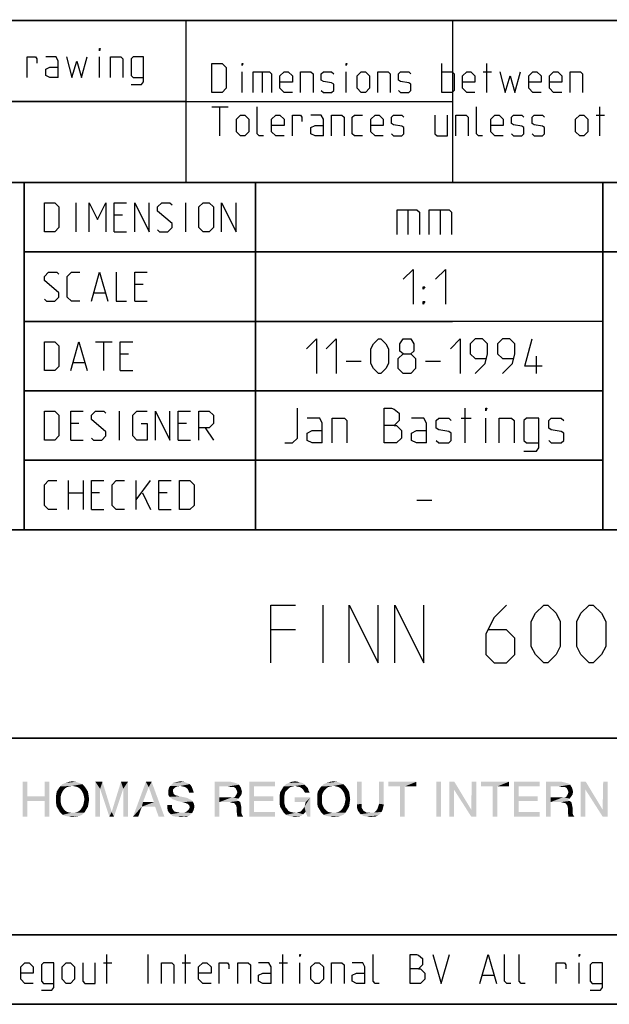
# Model space of a CAD drawing. Extents: x 0 to 965, y 0 to 594.
# Drawn here: x 663 to 714, y 10 to 95 of the extents above; entities that cross this region are included whole.
import ezdxf

# ---------------------------------------------------------------- set-up
doc = ezdxf.new("R2010")
doc.units = 0
doc.header["$LTSCALE"] = 46.255
doc.header["$MEASUREMENT"] = 0
doc.layers.get('0').update_dxf_attribs({"linetype": 'CONTINUOUS'})

# ---------------------------------------------------------------- blocks, each defined once
blk = doc.blocks.new('THOMAS-LOGO_BL0')
at = {"color": 7, "linetype": 'Continuous'}
for points in [[(663.271, 29.222), (663.271, 27.972), (662.871, 26.222)], [(663.271, 29.222), (662.871, 26.222), (662.871, 29.222)], [(665.171, 29.222), (664.771, 27.972), (664.771, 29.222)], [(664.771, 27.572), (664.771, 27.972), (665.171, 29.222)], [(664.771, 26.222), (664.771, 27.572), (665.171, 29.222)], [(664.771, 26.222), (665.171, 29.222), (665.171, 26.222)], [(668.021, 29.022), (667.171, 28.872), (666.121, 28.822)], [(668.021, 29.022), (666.121, 28.822), (666.321, 29.022)], [(667.771, 29.122), (666.321, 29.022), (666.571, 29.122)], [(666.321, 29.022), (667.771, 29.122), (668.021, 29.022)], [(667.471, 29.222), (666.571, 29.122), (666.871, 29.222)], [(666.571, 29.122), (667.471, 29.222), (667.771, 29.122)], [(666.871, 29.222), (667.171, 29.272), (667.471, 29.222)], [(667.421, 28.822), (667.171, 28.872), (668.021, 29.022)], [(667.421, 28.822), (668.021, 29.022), (668.221, 28.822)], [(669.171, 29.222), (669.771, 29.222), (669.571, 28.622)], [(669.571, 28.622), (669.171, 26.222), (669.171, 29.222)], [(669.571, 28.622), (669.771, 29.222), (670.571, 26.622)], [(671.571, 28.622), (670.571, 26.622), (671.371, 29.222)], [(671.371, 29.222), (671.971, 29.222), (671.571, 28.622)], [(671.571, 26.222), (671.571, 28.622), (671.971, 29.222)], [(671.571, 26.222), (671.971, 29.222), (671.971, 26.222)], [(673.771, 28.772), (672.421, 26.222), (673.521, 29.222)], [(673.521, 29.222), (674.021, 29.222), (673.771, 28.772)], [(674.221, 27.472), (673.771, 28.772), (674.021, 29.222)], [(674.321, 27.072), (674.221, 27.472), (674.021, 29.222)], [(674.621, 26.222), (674.321, 27.072), (674.021, 29.222)], [(674.621, 26.222), (674.021, 29.222), (675.121, 26.222)], [(677.071, 29.122), (677.321, 29.022), (675.621, 28.872)], [(677.071, 29.122), (675.621, 28.872), (675.871, 29.122)], [(676.521, 28.872), (675.621, 28.872), (677.321, 29.022)], [(675.871, 29.122), (676.071, 29.172), (676.821, 29.222)], [(675.871, 29.122), (676.821, 29.222), (677.071, 29.122)], [(676.821, 29.222), (676.071, 29.172), (676.271, 29.222)], [(676.271, 29.222), (676.521, 29.272), (676.821, 29.222)], [(676.671, 28.822), (676.521, 28.872), (677.321, 29.022)], [(676.671, 28.822), (677.321, 29.022), (677.471, 28.822)], [(679.471, 29.222), (680.871, 29.222), (679.871, 28.822)], [(679.871, 28.822), (679.471, 26.222), (679.471, 29.222)], [(680.871, 29.222), (681.071, 29.172), (679.871, 28.822)], [(681.071, 29.172), (681.271, 29.122), (679.871, 28.822)], [(681.271, 29.122), (681.421, 29.072), (679.871, 28.822)], [(681.421, 29.072), (681.571, 28.972), (679.871, 28.822)], [(680.621, 28.822), (679.871, 28.822), (681.571, 28.972)], [(680.821, 28.772), (680.621, 28.822), (681.571, 28.972)], [(680.971, 28.772), (680.821, 28.772), (681.571, 28.972)], [(681.121, 28.772), (680.971, 28.772), (681.571, 28.972)], [(681.121, 28.772), (681.571, 28.972), (681.721, 28.722)], [(682.471, 29.222), (684.671, 29.222), (682.871, 28.822)], [(682.871, 28.822), (682.471, 26.222), (682.471, 29.222)], [(682.871, 28.822), (684.671, 29.222), (684.671, 28.822)], [(687.221, 28.972), (685.421, 28.822), (685.621, 29.022)], [(687.221, 28.972), (686.421, 28.872), (685.421, 28.822)], [(687.071, 29.122), (685.621, 29.022), (685.871, 29.122)], [(685.621, 29.022), (687.071, 29.122), (687.221, 28.972)], [(686.671, 29.222), (686.871, 29.172), (685.871, 29.122)], [(686.671, 29.222), (685.871, 29.122), (686.121, 29.222)], [(685.871, 29.122), (686.871, 29.172), (687.071, 29.122)], [(686.121, 29.222), (686.421, 29.272), (686.671, 29.222)], [(686.571, 28.822), (686.421, 28.872), (687.221, 28.972)], [(686.571, 28.822), (687.221, 28.972), (687.371, 28.822)], [(690.571, 29.022), (689.721, 28.872), (688.671, 28.822)], [(690.571, 29.022), (688.671, 28.822), (688.871, 29.022)], [(690.321, 29.122), (688.871, 29.022), (689.121, 29.122)], [(688.871, 29.022), (690.321, 29.122), (690.571, 29.022)], [(690.021, 29.222), (689.121, 29.122), (689.421, 29.222)], [(689.121, 29.122), (690.021, 29.222), (690.321, 29.122)], [(689.421, 29.222), (689.721, 29.272), (690.021, 29.222)], [(689.971, 28.822), (689.721, 28.872), (690.571, 29.022)], [(689.971, 28.822), (690.571, 29.022), (690.771, 28.822)], [(692.171, 29.222), (692.171, 27.322), (691.771, 27.272)], [(692.171, 29.222), (691.771, 27.272), (691.771, 29.222)], [(694.071, 29.222), (693.671, 27.322), (693.671, 29.222)], [(693.671, 27.322), (694.071, 29.222), (694.071, 27.272)], [(696.871, 29.222), (694.471, 28.822), (694.471, 29.222)], [(695.471, 28.822), (694.471, 28.822), (696.871, 29.222)], [(695.871, 28.822), (695.471, 28.822), (696.871, 29.222)], [(695.871, 28.822), (696.871, 29.222), (696.871, 28.822)], [(699.021, 29.222), (698.621, 26.222), (698.621, 29.222)], [(698.621, 26.222), (699.021, 29.222), (699.021, 26.222)], [(700.171, 29.222), (700.121, 28.572), (699.721, 26.222)], [(700.171, 29.222), (699.721, 26.222), (699.721, 29.222)], [(700.121, 28.572), (700.171, 29.222), (701.621, 26.822)], [(702.071, 29.222), (701.621, 26.822), (701.671, 29.222)], [(701.621, 26.222), (701.621, 26.822), (702.071, 29.222)], [(701.621, 26.222), (702.071, 29.222), (702.071, 26.222)], [(704.871, 29.222), (702.471, 28.822), (702.471, 29.222)], [(703.471, 28.822), (702.471, 28.822), (704.871, 29.222)], [(703.871, 28.822), (703.471, 28.822), (704.871, 29.222)], [(703.871, 28.822), (704.871, 29.222), (704.871, 28.822)], [(705.321, 29.222), (707.521, 29.222), (705.721, 28.822)], [(705.721, 28.822), (705.321, 26.222), (705.321, 29.222)], [(705.721, 28.822), (707.521, 29.222), (707.521, 28.822)], [(708.071, 29.222), (709.471, 29.222), (708.471, 28.822)], [(708.471, 28.822), (708.071, 26.222), (708.071, 29.222)], [(709.471, 29.222), (709.671, 29.172), (708.471, 28.822)], [(709.671, 29.172), (709.871, 29.122), (708.471, 28.822)], [(709.871, 29.122), (710.021, 29.072), (708.471, 28.822)], [(710.021, 29.072), (710.171, 28.972), (708.471, 28.822)], [(709.221, 28.822), (708.471, 28.822), (710.171, 28.972)], [(709.421, 28.772), (709.221, 28.822), (710.171, 28.972)], [(709.571, 28.772), (709.421, 28.772), (710.171, 28.972)], [(709.721, 28.772), (709.571, 28.772), (710.171, 28.972)], [(709.721, 28.772), (710.171, 28.972), (710.321, 28.722)], [(711.521, 29.222), (711.471, 28.572), (711.071, 26.222)], [(711.521, 29.222), (711.071, 26.222), (711.071, 29.222)], [(711.471, 28.572), (711.521, 29.222), (712.971, 26.822)], [(713.421, 29.222), (712.971, 26.822), (713.021, 29.222)], [(712.971, 26.222), (712.971, 26.822), (713.421, 29.222)], [(712.971, 26.222), (713.421, 29.222), (713.421, 26.222)], [(666.321, 28.372), (666.221, 28.172), (665.771, 28.072)], [(666.321, 28.372), (665.771, 28.072), (665.821, 28.372)], [(665.771, 28.072), (666.221, 28.172), (666.171, 27.972)], [(666.421, 28.522), (665.821, 28.372), (665.971, 28.622)], [(665.821, 28.372), (666.421, 28.522), (666.321, 28.372)], [(666.921, 28.822), (666.721, 28.772), (665.971, 28.622)], [(666.921, 28.822), (665.971, 28.622), (666.121, 28.822)], [(666.721, 28.772), (666.571, 28.672), (665.971, 28.622)], [(665.971, 28.622), (666.571, 28.672), (666.421, 28.522)], [(666.121, 28.822), (667.171, 28.872), (666.921, 28.822)], [(668.221, 28.822), (667.621, 28.772), (667.421, 28.822)], [(667.771, 28.672), (667.621, 28.772), (668.221, 28.822)], [(667.771, 28.672), (668.221, 28.822), (668.371, 28.622)], [(668.371, 28.622), (667.921, 28.522), (667.771, 28.672)], [(668.021, 28.372), (667.921, 28.522), (668.371, 28.622)], [(668.021, 28.372), (668.371, 28.622), (668.521, 28.372)], [(668.521, 28.372), (668.121, 28.172), (668.021, 28.372)], [(668.121, 28.172), (668.521, 28.372), (668.571, 28.072)], [(668.571, 28.072), (668.171, 27.972), (668.121, 28.172)], [(669.171, 26.222), (669.571, 28.622), (669.571, 26.222)], [(670.571, 26.622), (670.371, 26.222), (669.571, 28.622)], [(670.571, 26.622), (671.571, 28.622), (670.771, 26.222)], [(673.771, 28.772), (673.271, 27.472), (672.421, 26.222)], [(676.021, 28.722), (675.871, 28.572), (675.471, 28.522)], [(676.021, 28.722), (675.471, 28.522), (675.521, 28.722)], [(675.471, 28.522), (675.871, 28.572), (675.871, 28.372)], [(675.871, 28.372), (675.471, 28.322), (675.471, 28.522)], [(675.471, 28.322), (675.871, 28.372), (675.921, 28.172)], [(675.921, 28.172), (675.471, 28.072), (675.471, 28.322)], [(675.471, 28.072), (675.921, 28.172), (676.071, 28.072)], [(676.521, 28.872), (676.221, 28.822), (675.521, 28.722)], [(676.521, 28.872), (675.521, 28.722), (675.621, 28.872)], [(675.521, 28.722), (676.221, 28.822), (676.021, 28.722)], [(677.471, 28.822), (676.921, 28.772), (676.671, 28.822)], [(677.121, 28.622), (676.921, 28.772), (677.471, 28.822)], [(677.121, 28.622), (677.471, 28.822), (677.571, 28.572)], [(677.571, 28.572), (677.221, 28.422), (677.121, 28.622)], [(677.221, 28.422), (677.571, 28.572), (677.621, 28.422)], [(677.621, 28.422), (677.271, 28.272), (677.221, 28.422)], [(677.271, 28.272), (677.621, 28.422), (677.671, 28.272)], [(679.871, 28.822), (679.871, 27.872), (679.471, 26.222)], [(681.721, 28.722), (681.271, 28.672), (681.121, 28.772)], [(681.771, 28.122), (681.221, 27.922), (681.371, 28.172)], [(681.771, 28.122), (681.671, 27.972), (681.221, 27.922)], [(681.271, 28.672), (681.721, 28.722), (681.771, 28.572)], [(681.771, 28.572), (681.371, 28.472), (681.271, 28.672)], [(681.371, 28.472), (681.771, 28.572), (681.821, 28.372)], [(681.821, 28.372), (681.421, 28.322), (681.371, 28.472)], [(681.371, 28.172), (681.421, 28.322), (681.821, 28.372)], [(681.371, 28.172), (681.821, 28.372), (681.771, 28.122)], [(682.871, 28.822), (682.871, 27.972), (682.471, 26.222)], [(685.521, 28.172), (685.071, 28.022), (685.121, 28.322)], [(685.071, 28.022), (685.521, 28.172), (685.471, 27.922)], [(685.721, 28.522), (685.121, 28.322), (685.271, 28.572)], [(685.721, 28.522), (685.571, 28.372), (685.121, 28.322)], [(685.121, 28.322), (685.571, 28.372), (685.521, 28.172)], [(686.021, 28.772), (685.271, 28.572), (685.421, 28.822)], [(686.021, 28.772), (685.871, 28.672), (685.271, 28.572)], [(685.271, 28.572), (685.871, 28.672), (685.721, 28.522)], [(685.421, 28.822), (686.421, 28.872), (686.221, 28.822)], [(685.421, 28.822), (686.221, 28.822), (686.021, 28.772)], [(687.371, 28.822), (686.821, 28.772), (686.571, 28.822)], [(686.971, 28.672), (686.821, 28.772), (687.371, 28.822)], [(686.971, 28.672), (687.371, 28.822), (687.521, 28.672)], [(687.521, 28.672), (687.121, 28.522), (686.971, 28.672)], [(687.121, 28.522), (687.521, 28.672), (687.571, 28.472)], [(687.571, 28.472), (687.271, 28.272), (687.121, 28.522)], [(687.271, 28.272), (687.571, 28.472), (687.671, 28.272)], [(688.871, 28.372), (688.771, 28.172), (688.321, 28.072)], [(688.871, 28.372), (688.321, 28.072), (688.371, 28.372)], [(688.321, 28.072), (688.771, 28.172), (688.721, 27.972)], [(688.971, 28.522), (688.371, 28.372), (688.521, 28.622)], [(688.371, 28.372), (688.971, 28.522), (688.871, 28.372)], [(689.471, 28.822), (689.271, 28.772), (688.521, 28.622)], [(689.471, 28.822), (688.521, 28.622), (688.671, 28.822)], [(689.271, 28.772), (689.121, 28.672), (688.521, 28.622)], [(688.521, 28.622), (689.121, 28.672), (688.971, 28.522)], [(688.671, 28.822), (689.721, 28.872), (689.471, 28.822)], [(690.771, 28.822), (690.171, 28.772), (689.971, 28.822)], [(690.321, 28.672), (690.171, 28.772), (690.771, 28.822)], [(690.321, 28.672), (690.771, 28.822), (690.921, 28.622)], [(690.921, 28.622), (690.471, 28.522), (690.321, 28.672)], [(690.571, 28.372), (690.471, 28.522), (690.921, 28.622)], [(690.571, 28.372), (690.921, 28.622), (691.071, 28.372)], [(691.071, 28.372), (690.671, 28.172), (690.571, 28.372)], [(690.671, 28.172), (691.071, 28.372), (691.121, 28.072)], [(691.121, 28.072), (690.721, 27.972), (690.671, 28.172)], [(695.871, 28.822), (695.471, 26.222), (695.471, 28.822)], [(695.471, 26.222), (695.871, 28.822), (695.871, 26.222)], [(699.721, 26.222), (700.121, 28.572), (700.121, 26.222)], [(701.621, 26.822), (701.621, 26.222), (700.121, 28.572)], [(703.871, 28.822), (703.471, 26.222), (703.471, 28.822)], [(703.471, 26.222), (703.871, 28.822), (703.871, 26.222)], [(705.721, 28.822), (705.721, 27.972), (705.321, 26.222)], [(708.471, 28.822), (708.471, 27.872), (708.071, 26.222)], [(710.321, 28.722), (709.871, 28.672), (709.721, 28.772)], [(710.371, 28.122), (709.821, 27.922), (709.971, 28.172)], [(710.371, 28.122), (710.271, 27.972), (709.821, 27.922)], [(709.871, 28.672), (710.321, 28.722), (710.371, 28.572)], [(710.371, 28.572), (709.971, 28.472), (709.871, 28.672)], [(709.971, 28.472), (710.371, 28.572), (710.421, 28.372)], [(710.421, 28.372), (710.021, 28.322), (709.971, 28.472)], [(709.971, 28.172), (710.021, 28.322), (710.421, 28.372)], [(709.971, 28.172), (710.421, 28.372), (710.371, 28.122)], [(711.071, 26.222), (711.471, 28.572), (711.471, 26.222)], [(712.971, 26.822), (712.971, 26.222), (711.471, 28.572)], [(663.271, 27.972), (663.271, 27.572), (662.871, 26.222)], [(662.871, 26.222), (663.271, 27.572), (663.271, 26.222)], [(663.271, 27.972), (664.771, 27.972), (663.271, 27.572)], [(664.771, 27.572), (663.271, 27.572), (664.771, 27.972)], [(666.171, 27.972), (665.771, 27.722), (665.771, 28.072)], [(665.771, 27.722), (666.171, 27.972), (666.171, 27.722)], [(666.171, 27.722), (666.171, 27.472), (665.771, 27.372)], [(666.171, 27.722), (665.771, 27.372), (665.771, 27.722)], [(665.771, 27.372), (666.171, 27.472), (666.221, 27.222)], [(666.221, 27.222), (665.821, 27.072), (665.771, 27.372)], [(668.571, 27.372), (668.121, 27.222), (668.171, 27.472)], [(668.121, 27.222), (668.571, 27.372), (668.521, 27.072)], [(668.221, 27.722), (668.171, 27.972), (668.571, 28.072)], [(668.621, 27.722), (668.171, 27.472), (668.221, 27.722)], [(668.171, 27.472), (668.621, 27.722), (668.571, 27.372)], [(668.221, 27.722), (668.571, 28.072), (668.621, 27.722)], [(673.271, 27.472), (673.171, 27.072), (672.421, 26.222)], [(673.271, 27.472), (674.221, 27.472), (673.171, 27.072)], [(674.321, 27.072), (673.171, 27.072), (674.221, 27.472)], [(676.071, 28.072), (675.571, 27.922), (675.471, 28.072)], [(676.071, 28.072), (676.221, 28.022), (675.571, 27.922)], [(676.221, 28.022), (676.421, 27.972), (675.571, 27.922)], [(675.571, 27.922), (676.421, 27.972), (676.671, 27.922)], [(676.671, 27.922), (675.821, 27.722), (675.571, 27.922)], [(676.671, 27.922), (676.921, 27.872), (675.821, 27.722)], [(676.921, 27.872), (677.121, 27.822), (675.821, 27.722)], [(675.821, 27.722), (677.121, 27.822), (677.271, 27.722)], [(677.271, 27.722), (675.971, 27.672), (675.821, 27.722)], [(675.971, 27.672), (677.271, 27.722), (677.421, 27.672)], [(677.421, 27.672), (676.221, 27.572), (675.971, 27.672)], [(676.471, 27.522), (676.221, 27.572), (677.421, 27.672)], [(676.471, 27.522), (677.421, 27.672), (677.571, 27.522)], [(677.571, 27.522), (676.671, 27.472), (676.471, 27.522)], [(676.871, 27.422), (676.671, 27.472), (677.571, 27.522)], [(677.121, 27.322), (676.871, 27.422), (677.571, 27.522)], [(677.121, 27.322), (677.571, 27.522), (677.671, 27.322)], [(677.671, 27.322), (677.271, 27.172), (677.121, 27.322)], [(677.271, 27.172), (677.671, 27.322), (677.721, 27.072)], [(679.871, 27.872), (679.871, 27.472), (679.471, 26.222)], [(679.471, 26.222), (679.871, 27.472), (679.871, 26.222)], [(681.071, 27.872), (681.521, 27.772), (679.871, 27.472)], [(680.921, 27.872), (681.071, 27.872), (679.871, 27.472)], [(680.671, 27.872), (680.921, 27.872), (679.871, 27.472)], [(679.871, 27.872), (680.671, 27.872), (679.871, 27.472)], [(681.521, 27.772), (681.371, 27.672), (679.871, 27.472)], [(681.371, 27.672), (681.521, 27.572), (679.871, 27.472)], [(680.771, 27.472), (679.871, 27.472), (681.521, 27.572)], [(680.771, 27.472), (681.521, 27.572), (681.671, 27.472)], [(681.671, 27.472), (680.921, 27.422), (680.771, 27.472)], [(681.171, 27.372), (680.921, 27.422), (681.671, 27.472)], [(681.071, 27.872), (681.221, 27.922), (681.671, 27.972)], [(681.071, 27.872), (681.671, 27.972), (681.521, 27.772)], [(681.171, 27.372), (681.671, 27.472), (681.721, 27.272)], [(681.721, 27.272), (681.321, 27.172), (681.171, 27.372)], [(681.321, 27.172), (681.721, 27.272), (681.771, 27.022)], [(682.871, 27.972), (682.871, 27.572), (682.471, 26.222)], [(682.871, 27.572), (682.871, 26.622), (682.471, 26.222)], [(682.871, 27.572), (684.521, 27.972), (684.521, 27.572)], [(682.871, 27.972), (684.521, 27.972), (682.871, 27.572)], [(685.471, 27.922), (685.071, 27.672), (685.071, 28.022)], [(685.071, 27.672), (685.471, 27.922), (685.471, 27.672)], [(685.471, 27.672), (685.471, 27.422), (685.071, 27.322)], [(685.471, 27.672), (685.071, 27.322), (685.071, 27.672)], [(685.071, 27.322), (685.471, 27.422), (685.521, 27.222)], [(685.521, 27.222), (685.121, 27.072), (685.071, 27.322)], [(687.721, 27.872), (686.371, 27.472), (686.371, 27.872)], [(687.321, 27.472), (686.371, 27.472), (687.721, 27.872)], [(687.221, 27.072), (687.271, 27.222), (687.721, 27.872)], [(687.321, 26.622), (687.221, 27.072), (687.721, 27.872)], [(687.271, 27.222), (687.321, 27.472), (687.721, 27.872)], [(687.471, 26.222), (687.321, 26.622), (687.721, 27.872)], [(687.471, 26.222), (687.721, 27.872), (687.721, 26.222)], [(688.721, 27.972), (688.321, 27.722), (688.321, 28.072)], [(688.321, 27.722), (688.721, 27.972), (688.721, 27.722)], [(688.721, 27.722), (688.721, 27.472), (688.321, 27.372)], [(688.721, 27.722), (688.321, 27.372), (688.321, 27.722)], [(688.321, 27.372), (688.721, 27.472), (688.771, 27.222)], [(688.771, 27.222), (688.371, 27.072), (688.321, 27.372)], [(691.121, 27.372), (690.671, 27.222), (690.721, 27.472)], [(690.671, 27.222), (691.121, 27.372), (691.071, 27.072)], [(690.771, 27.722), (690.721, 27.972), (691.121, 28.072)], [(691.171, 27.722), (690.721, 27.472), (690.771, 27.722)], [(690.721, 27.472), (691.171, 27.722), (691.121, 27.372)], [(690.771, 27.722), (691.121, 28.072), (691.171, 27.722)], [(691.771, 27.272), (692.171, 27.322), (692.171, 27.172)], [(692.171, 27.172), (691.771, 27.072), (691.771, 27.272)], [(694.071, 27.272), (693.621, 27.172), (693.671, 27.322)], [(693.621, 27.172), (694.071, 27.272), (694.021, 27.022)], [(705.721, 27.972), (705.721, 27.572), (705.321, 26.222)], [(705.721, 27.572), (705.721, 26.622), (705.321, 26.222)], [(705.721, 27.572), (707.371, 27.972), (707.371, 27.572)], [(705.721, 27.972), (707.371, 27.972), (705.721, 27.572)], [(708.471, 27.872), (708.471, 27.472), (708.071, 26.222)], [(708.071, 26.222), (708.471, 27.472), (708.471, 26.222)], [(709.671, 27.872), (710.121, 27.772), (708.471, 27.472)], [(709.521, 27.872), (709.671, 27.872), (708.471, 27.472)], [(709.271, 27.872), (709.521, 27.872), (708.471, 27.472)], [(708.471, 27.872), (709.271, 27.872), (708.471, 27.472)], [(710.121, 27.772), (709.971, 27.672), (708.471, 27.472)], [(709.971, 27.672), (710.121, 27.572), (708.471, 27.472)], [(709.371, 27.472), (708.471, 27.472), (710.121, 27.572)], [(709.371, 27.472), (710.121, 27.572), (710.271, 27.472)], [(710.271, 27.472), (709.521, 27.422), (709.371, 27.472)], [(709.771, 27.372), (709.521, 27.422), (710.271, 27.472)], [(709.671, 27.872), (709.821, 27.922), (710.271, 27.972)], [(709.671, 27.872), (710.271, 27.972), (710.121, 27.772)], [(709.771, 27.372), (710.271, 27.472), (710.321, 27.272)], [(710.321, 27.272), (709.921, 27.172), (709.771, 27.372)], [(709.921, 27.172), (710.321, 27.272), (710.371, 27.022)], [(665.821, 27.072), (666.221, 27.222), (666.321, 27.022)], [(666.321, 27.022), (665.971, 26.822), (665.821, 27.072)], [(666.321, 27.022), (666.421, 26.872), (665.971, 26.822)], [(665.971, 26.822), (666.421, 26.872), (666.571, 26.722)], [(666.571, 26.722), (666.121, 26.572), (665.971, 26.822)], [(666.571, 26.722), (666.721, 26.622), (666.121, 26.572)], [(666.121, 26.572), (666.721, 26.622), (666.921, 26.572)], [(666.921, 26.572), (666.321, 26.372), (666.121, 26.572)], [(667.421, 26.572), (668.221, 26.572), (666.321, 26.372)], [(667.171, 26.572), (667.421, 26.572), (666.321, 26.372)], [(666.921, 26.572), (667.171, 26.572), (666.321, 26.372)], [(666.321, 26.372), (668.221, 26.572), (668.021, 26.372)], [(668.021, 26.372), (666.571, 26.272), (666.321, 26.372)], [(666.571, 26.272), (668.021, 26.372), (667.771, 26.272)], [(668.221, 26.572), (667.421, 26.572), (667.621, 26.622)], [(667.621, 26.622), (667.771, 26.722), (668.371, 26.822)], [(667.621, 26.622), (668.371, 26.822), (668.221, 26.572)], [(668.371, 26.822), (667.771, 26.722), (667.921, 26.872)], [(667.921, 26.872), (668.021, 27.022), (668.521, 27.072)], [(667.921, 26.872), (668.521, 27.072), (668.371, 26.822)], [(668.521, 27.072), (668.021, 27.022), (668.121, 27.222)], [(670.771, 26.222), (670.371, 26.222), (670.571, 26.622)], [(672.421, 26.222), (673.171, 27.072), (672.871, 26.222)], [(675.771, 27.222), (675.771, 27.022), (675.371, 26.972)], [(675.771, 27.222), (675.371, 26.972), (675.371, 27.222)], [(675.371, 26.972), (675.771, 27.022), (675.821, 26.872)], [(675.821, 26.872), (675.421, 26.722), (675.371, 26.972)], [(675.421, 26.722), (675.821, 26.872), (675.971, 26.672)], [(675.971, 26.672), (675.521, 26.572), (675.421, 26.722)], [(675.971, 26.672), (676.121, 26.622), (675.521, 26.572)], [(675.521, 26.572), (676.121, 26.622), (676.371, 26.572)], [(676.371, 26.572), (675.671, 26.422), (675.521, 26.572)], [(676.871, 26.572), (677.521, 26.522), (675.671, 26.422)], [(676.571, 26.572), (676.871, 26.572), (675.671, 26.422)], [(676.371, 26.572), (676.571, 26.572), (675.671, 26.422)], [(675.821, 26.272), (675.671, 26.422), (677.521, 26.522)], [(675.821, 26.272), (677.521, 26.522), (677.221, 26.272)], [(676.871, 26.572), (677.071, 26.672), (677.621, 26.722)], [(676.871, 26.572), (677.621, 26.722), (677.521, 26.522)], [(677.621, 26.722), (677.071, 26.672), (677.221, 26.822)], [(677.671, 26.872), (677.221, 26.822), (677.321, 27.022)], [(677.221, 26.822), (677.671, 26.872), (677.621, 26.722)], [(677.721, 27.072), (677.321, 27.022), (677.271, 27.172)], [(677.321, 27.022), (677.721, 27.072), (677.671, 26.872)], [(681.771, 27.022), (681.371, 26.972), (681.321, 27.172)], [(681.371, 26.972), (681.771, 27.022), (681.771, 26.722)], [(681.771, 26.722), (681.371, 26.622), (681.371, 26.972)], [(681.371, 26.622), (681.771, 26.722), (681.771, 26.522)], [(681.771, 26.522), (681.421, 26.222), (681.371, 26.622)], [(681.771, 26.522), (681.821, 26.372), (681.421, 26.222)], [(681.421, 26.222), (681.821, 26.372), (681.921, 26.222)], [(682.871, 26.622), (684.671, 26.622), (682.471, 26.222)], [(682.471, 26.222), (684.671, 26.622), (684.671, 26.222)], [(685.121, 27.072), (685.521, 27.222), (685.571, 27.022)], [(685.571, 27.022), (685.271, 26.822), (685.121, 27.072)], [(685.571, 27.022), (685.721, 26.872), (685.271, 26.822)], [(685.271, 26.822), (685.721, 26.872), (685.821, 26.722)], [(685.821, 26.722), (685.421, 26.572), (685.271, 26.822)], [(685.821, 26.722), (686.021, 26.622), (685.421, 26.572)], [(685.421, 26.572), (686.021, 26.622), (686.221, 26.572)], [(686.221, 26.572), (685.621, 26.372), (685.421, 26.572)], [(686.571, 26.572), (687.121, 26.422), (685.621, 26.372)], [(686.421, 26.572), (686.571, 26.572), (685.621, 26.372)], [(686.221, 26.572), (686.421, 26.572), (685.621, 26.372)], [(685.821, 26.272), (685.621, 26.372), (687.121, 26.422)], [(685.821, 26.272), (687.121, 26.422), (686.921, 26.272)], [(687.321, 26.622), (686.571, 26.572), (686.771, 26.622)], [(686.571, 26.572), (687.321, 26.622), (687.121, 26.422)], [(687.321, 26.622), (686.771, 26.622), (686.921, 26.672)], [(687.321, 26.622), (686.921, 26.672), (687.121, 26.922)], [(687.321, 26.622), (687.121, 26.922), (687.221, 27.072)], [(688.371, 27.072), (688.771, 27.222), (688.871, 27.022)], [(688.871, 27.022), (688.521, 26.822), (688.371, 27.072)], [(688.871, 27.022), (688.971, 26.872), (688.521, 26.822)], [(688.521, 26.822), (688.971, 26.872), (689.121, 26.722)], [(689.121, 26.722), (688.671, 26.572), (688.521, 26.822)], [(689.121, 26.722), (689.271, 26.622), (688.671, 26.572)], [(688.671, 26.572), (689.271, 26.622), (689.471, 26.572)], [(689.471, 26.572), (688.871, 26.372), (688.671, 26.572)], [(689.971, 26.572), (690.771, 26.572), (688.871, 26.372)], [(689.721, 26.572), (689.971, 26.572), (688.871, 26.372)], [(689.471, 26.572), (689.721, 26.572), (688.871, 26.372)], [(688.871, 26.372), (690.771, 26.572), (690.571, 26.372)], [(690.571, 26.372), (689.121, 26.272), (688.871, 26.372)], [(689.121, 26.272), (690.571, 26.372), (690.321, 26.272)], [(690.771, 26.572), (689.971, 26.572), (690.171, 26.622)], [(690.171, 26.622), (690.321, 26.722), (690.921, 26.822)], [(690.171, 26.622), (690.921, 26.822), (690.771, 26.572)], [(690.921, 26.822), (690.321, 26.722), (690.471, 26.872)], [(690.471, 26.872), (690.571, 27.022), (691.071, 27.072)], [(690.471, 26.872), (691.071, 27.072), (690.921, 26.822)], [(691.071, 27.072), (690.571, 27.022), (690.671, 27.222)], [(691.771, 27.072), (692.171, 27.172), (692.171, 26.972)], [(692.171, 26.972), (691.771, 26.922), (691.771, 27.072)], [(691.821, 26.772), (691.771, 26.922), (692.171, 26.972)], [(691.821, 26.772), (692.171, 26.972), (692.321, 26.722)], [(692.321, 26.722), (691.921, 26.622), (691.821, 26.772)], [(691.921, 26.622), (692.321, 26.722), (692.571, 26.572)], [(692.571, 26.572), (692.071, 26.422), (691.921, 26.622)], [(692.071, 26.422), (693.221, 26.572), (693.871, 26.622)], [(692.071, 26.422), (693.871, 26.622), (693.721, 26.422)], [(693.071, 26.572), (693.221, 26.572), (692.071, 26.422)], [(692.921, 26.572), (693.071, 26.572), (692.071, 26.422)], [(692.721, 26.572), (692.921, 26.572), (692.071, 26.422)], [(692.571, 26.572), (692.721, 26.572), (692.071, 26.422)], [(693.721, 26.422), (692.321, 26.272), (692.071, 26.422)], [(693.721, 26.422), (693.571, 26.322), (692.321, 26.272)], [(693.871, 26.622), (693.221, 26.572), (693.371, 26.672)], [(693.971, 26.822), (693.371, 26.672), (693.521, 26.872)], [(693.371, 26.672), (693.971, 26.822), (693.871, 26.622)], [(694.021, 27.022), (693.521, 26.872), (693.621, 27.172)], [(693.521, 26.872), (694.021, 27.022), (693.971, 26.822)], [(705.721, 26.622), (707.521, 26.622), (705.321, 26.222)], [(705.321, 26.222), (707.521, 26.622), (707.521, 26.222)], [(710.371, 27.022), (709.971, 26.972), (709.921, 27.172)], [(709.971, 26.972), (710.371, 27.022), (710.371, 26.722)], [(710.371, 26.722), (709.971, 26.622), (709.971, 26.972)], [(709.971, 26.622), (710.371, 26.722), (710.371, 26.522)], [(710.371, 26.522), (710.021, 26.222), (709.971, 26.622)], [(710.371, 26.522), (710.421, 26.372), (710.021, 26.222)], [(710.021, 26.222), (710.421, 26.372), (710.521, 26.222)], [(667.771, 26.272), (666.871, 26.222), (666.571, 26.272)], [(666.871, 26.222), (667.771, 26.272), (667.471, 26.222)], [(667.471, 26.222), (667.171, 26.172), (666.871, 26.222)], [(677.221, 26.272), (676.071, 26.222), (675.821, 26.272)], [(676.271, 26.222), (676.071, 26.222), (677.221, 26.272)], [(676.821, 26.222), (676.271, 26.222), (677.221, 26.272)], [(676.821, 26.222), (676.571, 26.172), (676.271, 26.222)], [(676.821, 26.222), (677.221, 26.272), (677.071, 26.222)], [(686.921, 26.272), (686.121, 26.222), (685.821, 26.272)], [(686.121, 26.222), (686.921, 26.272), (686.671, 26.222)], [(686.671, 26.222), (686.421, 26.172), (686.121, 26.222)], [(690.321, 26.272), (689.421, 26.222), (689.121, 26.272)], [(689.421, 26.222), (690.321, 26.272), (690.021, 26.222)], [(690.021, 26.222), (689.721, 26.172), (689.421, 26.222)], [(692.621, 26.222), (692.321, 26.272), (693.571, 26.322)], [(693.121, 26.222), (692.621, 26.222), (693.571, 26.322)], [(693.121, 26.222), (692.921, 26.172), (692.621, 26.222)], [(693.121, 26.222), (693.571, 26.322), (693.371, 26.222)]]:
    blk.add_solid(points, dxfattribs=at)
blk = doc.blocks.new('COPYRIGHT_BL1')
at = {"color": 5, "linetype": 'Continuous'}
for p, q in [((670.164, 11.807), (670.164, 14.307)), ((673.735, 11.807), (673.735, 14.307)), ((676.949, 11.807), (676.949, 14.307)), ((685.342, 11.807), (685.342, 14.307)), ((669.866, 13.593), (670.58, 13.593)), ((676.652, 13.593), (677.366, 13.593)), ((685.045, 13.593), (685.759, 13.593)), ((686.83, 11.807), (686.83, 13.593)), ((710.938, 11.807), (710.938, 13.593)), ((702.604, 12.522), (703.557, 12.522))]:
    blk.add_line(p, q, dxfattribs=at)
for points in [[(686.83, 14.129), (686.83, 14.307), (686.89, 14.307), (686.83, 14.129)], [(693.676, 11.807), (693.319, 11.807), (693.14, 11.986), (693.14, 14.307)], [(696.354, 11.807), (696.354, 14.307), (696.89, 14.307), (697.069, 14.248), (697.426, 13.95), (697.426, 13.415), (697.069, 13.057), (696.354, 13.057)], [(698.319, 14.307), (699.033, 11.807), (699.747, 14.307)], [(702.366, 11.807), (703.08, 14.307), (703.795, 11.807)], [(705.045, 11.807), (704.688, 11.807), (704.509, 11.986), (704.509, 14.307)], [(706.295, 11.807), (705.938, 11.807), (705.759, 11.986), (705.759, 14.307)], [(710.938, 14.129), (710.938, 14.307), (710.997, 14.307), (710.938, 14.129)], [(663.795, 11.807), (663.08, 11.807), (662.723, 12.165), (662.723, 13.236), (663.08, 13.593), (663.438, 13.593), (663.795, 13.236), (663.795, 12.7), (662.723, 12.7)], [(664.509, 11.212), (665.402, 11.212), (665.58, 11.45), (665.58, 13.593), (664.688, 13.593), (664.509, 13.415), (664.509, 11.986), (664.688, 11.807), (665.58, 11.807)], [(666.295, 12.165), (666.295, 13.236), (666.652, 13.593), (667.009, 13.593), (667.366, 13.236), (667.366, 12.165), (667.009, 11.807), (666.652, 11.807), (666.295, 12.165)], [(668.08, 13.593), (668.08, 11.986), (668.259, 11.807), (669.152, 11.807), (669.152, 13.593)], [(674.866, 11.807), (674.866, 13.593), (675.759, 13.593), (675.938, 13.415), (675.938, 11.807)], [(679.152, 11.807), (678.438, 11.807), (678.08, 12.165), (678.08, 13.236), (678.438, 13.593), (678.795, 13.593), (679.152, 13.236), (679.152, 12.7), (678.08, 12.7)], [(679.866, 11.807), (679.866, 13.593), (680.58, 13.593), (680.699, 13.415), (680.699, 13.057)], [(681.473, 11.807), (681.473, 13.593), (682.366, 13.593), (682.545, 13.415), (682.545, 11.807)], [(684.33, 11.807), (684.33, 13.236), (684.152, 13.593), (683.259, 13.593)], [(687.783, 12.165), (687.783, 13.236), (688.14, 13.593), (688.497, 13.593), (688.854, 13.236), (688.854, 12.165), (688.497, 11.807), (688.14, 11.807), (687.783, 12.165)], [(689.569, 11.807), (689.569, 13.593), (690.461, 13.593), (690.64, 13.415), (690.64, 11.807)], [(692.426, 11.807), (692.426, 13.236), (692.247, 13.593), (691.354, 13.593)], [(697.069, 13.057), (697.247, 13.057), (697.604, 12.7), (697.604, 12.165), (697.247, 11.807), (696.354, 11.807)], [(708.973, 11.807), (708.973, 13.593), (709.688, 13.593), (709.807, 13.415), (709.807, 13.057)], [(711.89, 11.212), (712.783, 11.212), (712.961, 11.45), (712.961, 13.593), (712.068, 13.593), (711.89, 13.415), (711.89, 11.986), (712.068, 11.807), (712.961, 11.807)], [(684.33, 11.807), (683.616, 11.807), (683.259, 11.986), (683.259, 12.522), (683.616, 12.7), (684.33, 12.7)], [(692.426, 11.807), (691.711, 11.807), (691.354, 11.986), (691.354, 12.522), (691.711, 12.7), (692.426, 12.7)]]:
    blk.add_lwpolyline(points, dxfattribs=at)

msp = doc.modelspace()

# ---------------------------------------------------------------- linework, layer by layer
at = {"color": 4, "linetype": 'Continuous'}
for p, q in [((831, 95.00004), (635, 95.00004)), ((677.00528, 81.07116), (677.00528, 95.07116)), ((831, 81.00004), (635, 81.00004)), ((663, 51.00004), (663, 81.00004)), ((713, 51.00004), (713, 81.00004)), ((831, 51.00004), (635, 51.00004)), ((831, 33.00004), (635, 33.00004)), ((831, 10), (10, 10))]:
    msp.add_line(p, q, dxfattribs=at)
at = {"color": 2, "linetype": 'Continuous'}
for p, q in [((635, 95), (831, 95)), ((700, 95), (700, 81)), ((634.9823, 88.02055), (677.03622, 88.02055)), ((635, 88), (700, 88)), ((635, 81), (831, 81)), ((663, 81), (663, 51)), ((683, 81), (683, 51)), ((713, 81), (713, 51)), ((663, 75), (725, 75)), ((663, 69), (700, 69)), ((663, 63), (713, 63)), ((663, 57), (713, 57)), ((635, 51), (831, 51)), ((635, 33), (831, 33)), ((635, 16), (748, 16)), ((635, 10), (831, 10))]:
    msp.add_line(p, q, dxfattribs=at)
at = {"color": 5, "linetype": 'Continuous'}
for p, q in [((669.513, 90.07347), (669.513, 91.8592)), ((699.08921, 88.78891), (699.08921, 91.28892)), ((702.95825, 88.78891), (702.95825, 91.28892)), ((681.8273, 88.78891), (681.8273, 90.57463)), ((683.5535, 90.57463), (683.5535, 88.78891)), ((690.81539, 88.78891), (690.81539, 90.57463)), ((702.66063, 90.57463), (703.37495, 90.57463)), ((679.20826, 87.53891), (680.63684, 87.53891)), ((679.92253, 85.03891), (679.92253, 87.53891)), ((712.42253, 86.82462), (713.13684, 86.82462)), ((712.72014, 85.03891), (712.72014, 87.53891)), ((667.50725, 76.75004), (667.50725, 79.25004)), ((676.97153, 76.75004), (676.97153, 79.25004)), ((671.49533, 78.17862), (670.78107, 78.17862)), ((670.78107, 76.75004), (671.85249, 76.75004)), ((669.05487, 71.46432), (670.00726, 71.46432)), ((673.28107, 72.17861), (672.56675, 72.17861)), ((672.56675, 70.75004), (673.63818, 70.75004)), ((669.17391, 67.25004), (670.60249, 67.25004)), ((669.88817, 64.75004), (669.88817, 67.25004)), ((672.03107, 66.17861), (671.31675, 66.17861)), ((667.26913, 65.46433), (668.22152, 65.46433)), ((671.31675, 64.75004), (672.38817, 64.75004)), ((671.25726, 58.75004), (671.25726, 61.25004)), ((667.74533, 60.17862), (667.03106, 60.17862)), ((677.03102, 60.17862), (676.31676, 60.17862)), ((678.63818, 59.82147), (679.3525, 58.75004)), ((667.03106, 58.75004), (668.10248, 58.75004)), ((676.31676, 58.75004), (677.38818, 58.75004)), ((666.85248, 52.75004), (666.85248, 55.25004)), ((668.10248, 55.25004), (668.10248, 52.75004)), ((672.68579, 52.75004), (672.68579, 55.25004)), ((672.68579, 53.58337), (673.93579, 55.25004)), ((666.85248, 54.17861), (668.10248, 54.17861)), ((669.53106, 54.17861), (668.81675, 54.17861)), ((673.22153, 54.17861), (673.93579, 52.75004)), ((675.36437, 54.17861), (674.65011, 54.17861)), ((668.81675, 52.75004), (669.88817, 52.75004)), ((674.65011, 52.75004), (675.72153, 52.75004)), ((748, 16), (635, 16))]:
    msp.add_line(p, q, dxfattribs=at)
at = {"color": 7, "linetype": 'Continuous'}
for p, q in [((683, 51.00004), (683, 81.00004)), ((696.14283, 78.64286), (696.14283, 76.5)), ((698.92859, 78.64286), (698.92859, 76.5)), ((725.87914, 75.00004), (663, 75.00004)), ((713, 69.00004), (663, 69.00004)), ((690.82144, 65.57143), (692.10712, 65.57143)), ((697.67859, 65.57143), (698.96427, 65.57143)), ((707.25, 64.5), (707.25, 66)), ((713, 63.00004), (663, 63.00004)), ((701.10716, 58.5), (701.10716, 61.49999)), ((700.75001, 60.64286), (701.60712, 60.64286)), ((702.89285, 58.5), (702.89285, 60.64286)), ((713, 57.00004), (663, 57.00004)), ((696.92855, 53.57142), (698.21428, 53.57142))]:
    msp.add_line(p, q, dxfattribs=at)
at = {"color": 1, "linetype": 'Continuous'}
for p, q in [((688.83331, 39.5), (688.83331, 44.5)), ((686.45239, 42.35714), (684.30954, 42.35714))]:
    msp.add_line(p, q, dxfattribs=at)
at = {"color": 5, "linetype": 'Continuous'}
for points in [[(669.513, 92.39491), (669.513, 92.57348), (669.57254, 92.57348), (669.513, 92.39491)], [(663.26304, 90.07347), (663.26304, 91.8592), (663.9773, 91.8592), (664.09634, 91.68062), (664.09634, 91.32348)], [(665.94157, 90.07347), (665.94157, 91.50206), (665.76299, 91.8592), (664.87015, 91.8592)], [(666.65589, 91.8592), (667.13208, 90.07347), (667.54873, 91.50206), (667.96538, 90.07347), (668.44157, 91.8592)], [(670.46538, 90.07347), (670.46538, 91.8592), (671.35828, 91.8592), (671.53681, 91.68062), (671.53681, 90.07347)], [(672.25112, 89.47825), (673.14397, 89.47825), (673.32255, 89.71634), (673.32255, 91.8592), (672.4297, 91.8592), (672.25112, 91.68062), (672.25112, 90.25205), (672.4297, 90.07347), (673.32255, 90.07347)], [(679.20826, 88.78891), (679.20826, 91.28892), (680.10111, 91.28892), (680.45826, 90.93177), (680.45826, 89.14606), (680.10111, 88.78891), (679.20826, 88.78891)], [(681.8273, 91.11034), (681.8273, 91.28892), (681.88684, 91.28892), (681.8273, 91.11034)], [(690.81539, 91.11034), (690.81539, 91.28892), (690.87493, 91.28892), (690.81539, 91.11034)], [(665.94157, 90.07347), (665.2273, 90.07347), (664.87015, 90.25205), (664.87015, 90.78777), (665.2273, 90.96634), (665.94157, 90.96634)], [(682.77969, 88.78891), (682.77969, 90.57463), (684.20827, 90.57463), (684.38685, 90.39606), (684.38685, 88.78891)], [(686.17254, 88.78891), (685.45827, 88.78891), (685.10111, 89.14606), (685.10111, 90.21748), (685.45827, 90.57463), (685.81538, 90.57463), (686.17254, 90.21748), (686.17254, 89.68177), (685.10111, 89.68177)], [(686.88685, 88.78891), (686.88685, 90.57463), (687.7797, 90.57463), (687.95828, 90.39606), (687.95828, 88.78891)], [(688.67254, 88.96748), (688.85112, 88.78891), (689.56538, 88.78891), (689.74396, 88.96748), (689.74396, 89.5032), (689.56538, 89.62224), (688.85112, 89.74129), (688.67254, 89.86034), (688.67254, 90.39606), (688.85112, 90.57463), (689.56538, 90.57463), (689.74396, 90.39606)], [(691.76777, 89.14606), (691.76777, 90.21748), (692.12493, 90.57463), (692.48209, 90.57463), (692.8392, 90.21748), (692.8392, 89.14606), (692.48209, 88.78891), (692.12493, 88.78891), (691.76777, 89.14606)], [(693.55351, 88.78891), (693.55351, 90.57463), (694.44636, 90.57463), (694.62494, 90.39606), (694.62494, 88.78891)], [(695.3392, 88.96748), (695.51778, 88.78891), (696.23204, 88.78891), (696.41062, 88.96748), (696.41062, 89.5032), (696.23204, 89.62224), (695.51778, 89.74129), (695.3392, 89.86034), (695.3392, 90.39606), (695.51778, 90.57463), (696.23204, 90.57463), (696.41062, 90.39606)], [(699.08921, 90.57463), (699.98205, 90.57463), (700.16063, 90.39606), (700.16063, 88.96748), (699.98205, 88.78891), (699.08921, 88.78891)], [(701.94637, 88.78891), (701.23205, 88.78891), (700.87495, 89.14606), (700.87495, 90.21748), (701.23205, 90.57463), (701.58921, 90.57463), (701.94637, 90.21748), (701.94637, 89.68177), (700.87495, 89.68177)], [(704.08921, 90.57463), (704.56541, 88.78891), (704.98206, 90.21748), (705.39876, 88.78891), (705.8749, 90.57463)], [(707.66064, 88.78891), (706.94638, 88.78891), (706.58922, 89.14606), (706.58922, 90.21748), (706.94638, 90.57463), (707.30348, 90.57463), (707.66064, 90.21748), (707.66064, 89.68177), (706.58922, 89.68177)], [(709.44638, 88.78891), (708.73206, 88.78891), (708.37491, 89.14606), (708.37491, 90.21748), (708.73206, 90.57463), (709.08922, 90.57463), (709.44638, 90.21748), (709.44638, 89.68177), (708.37491, 89.68177)], [(710.16064, 88.78891), (710.16064, 90.57463), (711.05349, 90.57463), (711.23207, 90.39606), (711.23207, 88.78891)], [(681.35111, 85.39605), (681.35111, 86.46749), (681.70827, 86.82462), (682.06542, 86.82462), (682.42253, 86.46749), (682.42253, 85.39605), (682.06542, 85.03891), (681.70827, 85.03891), (681.35111, 85.39605)], [(683.67253, 85.03891), (683.31543, 85.03891), (683.13685, 85.21749), (683.13685, 87.53891)], [(685.45827, 85.03891), (684.74396, 85.03891), (684.38685, 85.39605), (684.38685, 86.46749), (684.74396, 86.82462), (685.10111, 86.82462), (685.45827, 86.46749), (685.45827, 85.93177), (684.38685, 85.93177)], [(686.17254, 85.03891), (686.17254, 86.82462), (686.88685, 86.82462), (687.00589, 86.64606), (687.00589, 86.28891)], [(688.85112, 85.03891), (688.85112, 86.46749), (688.67254, 86.82462), (687.7797, 86.82462)], [(689.56538, 85.03891), (689.56538, 86.82462), (690.45828, 86.82462), (690.63681, 86.64606), (690.63681, 85.03891)], [(692.24397, 85.03891), (691.5297, 85.03891), (691.35112, 85.21749), (691.35112, 86.64606), (691.5297, 86.82462), (692.24397, 86.82462)], [(694.02971, 85.03891), (693.31539, 85.03891), (692.95828, 85.39605), (692.95828, 86.46749), (693.31539, 86.82462), (693.67255, 86.82462), (694.02971, 86.46749), (694.02971, 85.93177), (692.95828, 85.93177)], [(694.74397, 85.21749), (694.92255, 85.03891), (695.63682, 85.03891), (695.81539, 85.21749), (695.81539, 85.7532), (695.63682, 85.87225), (694.92255, 85.9913), (694.74397, 86.11034), (694.74397, 86.64606), (694.92255, 86.82462), (695.63682, 86.82462), (695.81539, 86.64606)], [(698.49398, 86.82462), (698.49398, 85.21749), (698.67256, 85.03891), (699.5654, 85.03891), (699.5654, 86.82462)], [(700.27966, 85.03891), (700.27966, 86.82462), (701.17256, 86.82462), (701.35114, 86.64606), (701.35114, 85.03891)], [(702.60114, 85.03891), (702.24398, 85.03891), (702.0654, 85.21749), (702.0654, 87.53891)], [(704.38683, 85.03891), (703.67256, 85.03891), (703.31541, 85.39605), (703.31541, 86.46749), (703.67256, 86.82462), (704.02967, 86.82462), (704.38683, 86.46749), (704.38683, 85.93177), (703.31541, 85.93177)], [(705.10109, 85.21749), (705.27967, 85.03891), (705.99399, 85.03891), (706.17257, 85.21749), (706.17257, 85.7532), (705.99399, 85.87225), (705.27967, 85.9913), (705.10109, 86.11034), (705.10109, 86.64606), (705.27967, 86.82462), (705.99399, 86.82462), (706.17257, 86.64606)], [(706.88683, 85.21749), (707.06541, 85.03891), (707.77968, 85.03891), (707.95826, 85.21749), (707.95826, 85.7532), (707.77968, 85.87225), (707.06541, 85.9913), (706.88683, 86.11034), (706.88683, 86.64606), (707.06541, 86.82462), (707.77968, 86.82462), (707.95826, 86.64606)], [(710.63684, 85.39605), (710.63684, 86.46749), (710.994, 86.82462), (711.3511, 86.82462), (711.70826, 86.46749), (711.70826, 85.39605), (711.3511, 85.03891), (710.994, 85.03891), (710.63684, 85.39605)], [(688.85112, 85.03891), (688.13685, 85.03891), (687.7797, 85.21749), (687.7797, 85.7532), (688.13685, 85.93177), (688.85112, 85.93177)], [(664.76913, 76.75004), (664.76913, 79.25004), (665.66202, 79.25004), (666.01913, 78.89289), (666.01913, 77.10718), (665.66202, 76.75004), (664.76913, 76.75004)], [(668.63817, 76.75004), (668.63817, 79.25004), (669.35249, 77.82147), (670.06675, 79.25004), (670.06675, 76.75004)], [(670.78107, 76.75004), (670.78107, 79.25004), (671.85249, 79.25004)], [(672.56675, 76.75004), (672.56675, 79.25004), (673.81676, 76.75004), (673.81676, 79.25004)], [(674.53107, 76.92861), (674.7096, 76.75004), (675.42392, 76.75004), (675.78102, 77.10718), (675.78102, 77.46433), (674.53107, 78.53575), (674.53107, 78.89289), (674.88818, 79.25004), (675.60249, 79.25004), (675.78102, 79.07147)], [(678.1025, 77.10718), (678.1025, 78.89289), (678.45961, 79.25004), (678.99534, 79.25004), (679.3525, 78.89289), (679.3525, 77.10718), (678.99534, 76.75004), (678.45961, 76.75004), (678.1025, 77.10718)], [(680.06677, 76.75004), (680.06677, 79.25004), (681.31677, 76.75004), (681.31677, 79.25004)], [(664.76913, 70.92861), (664.94771, 70.75004), (665.66202, 70.75004), (666.01913, 71.10718), (666.01913, 71.46432), (664.76913, 72.53576), (664.76913, 72.8929), (665.12629, 73.25004), (665.84055, 73.25004), (666.01913, 73.07147)], [(667.80487, 70.75004), (667.09055, 70.75004), (666.73345, 71.10718), (666.73345, 72.8929), (667.09055, 73.25004), (667.80487, 73.25004)], [(668.81675, 70.75004), (669.53106, 73.25004), (670.24533, 70.75004)], [(670.95959, 73.25004), (670.95959, 70.75004), (671.85249, 70.75004)], [(672.56675, 70.75004), (672.56675, 73.25004), (673.63818, 73.25004)], [(664.76913, 64.75004), (664.76913, 67.25004), (665.66202, 67.25004), (666.01913, 66.8929), (666.01913, 65.10719), (665.66202, 64.75004), (664.76913, 64.75004)], [(667.03106, 64.75004), (667.74533, 67.25004), (668.45964, 64.75004)], [(671.31675, 64.75004), (671.31675, 67.25004), (672.38817, 67.25004)], [(664.76913, 58.75004), (664.76913, 61.25004), (665.66202, 61.25004), (666.01913, 60.89289), (666.01913, 59.10718), (665.66202, 58.75004), (664.76913, 58.75004)], [(667.03106, 58.75004), (667.03106, 61.25004), (668.10248, 61.25004)], [(668.81675, 58.92861), (668.99533, 58.75004), (669.70964, 58.75004), (670.06675, 59.10718), (670.06675, 59.46433), (668.81675, 60.53575), (668.81675, 60.89289), (669.17391, 61.25004), (669.88817, 61.25004), (670.06675, 61.07147)], [(673.10249, 60.17862), (673.63818, 60.17862), (673.63818, 58.75004), (672.74533, 58.75004), (672.38817, 59.10718), (672.38817, 60.89289), (672.74533, 61.25004), (673.63818, 61.25004)], [(674.35249, 58.75004), (674.35249, 61.25004), (675.60249, 58.75004), (675.60249, 61.25004)], [(676.31676, 58.75004), (676.31676, 61.25004), (677.38818, 61.25004)], [(678.1025, 58.75004), (678.1025, 61.25004), (678.99534, 61.25004), (679.3525, 60.89289), (679.3525, 60.17862), (678.99534, 59.82147), (678.1025, 59.82147)], [(665.84055, 52.75004), (665.12629, 52.75004), (664.76913, 53.10718), (664.76913, 54.8929), (665.12629, 55.25004), (665.84055, 55.25004)], [(668.81675, 52.75004), (668.81675, 55.25004), (669.88817, 55.25004)], [(671.67391, 52.75004), (670.95959, 52.75004), (670.60249, 53.10718), (670.60249, 54.8929), (670.95959, 55.25004), (671.67391, 55.25004)], [(674.65011, 52.75004), (674.65011, 55.25004), (675.72153, 55.25004)], [(676.4358, 52.75004), (676.4358, 55.25004), (677.32869, 55.25004), (677.6858, 54.8929), (677.6858, 53.10718), (677.32869, 52.75004), (676.4358, 52.75004)]]:
    msp.add_lwpolyline(points, dxfattribs=at)
at = {"color": 7, "linetype": 'Continuous'}
for points in [[(695.21426, 76.5), (695.21426, 78.64286), (696.92855, 78.64286), (697.14285, 78.42857), (697.14285, 76.5)], [(698.00002, 76.5), (698.00002, 78.64286), (699.71431, 78.64286), (699.92856, 78.42857), (699.92856, 76.5)], [(695.75, 72.64286), (696.60717, 73.5), (696.60717, 70.5)], [(698.53571, 72.64286), (699.39288, 73.5), (699.39288, 70.5)], [(697.46429, 71.78572), (697.46429, 71.99999), (697.60714, 71.99999), (697.46429, 71.78572)], [(697.46429, 70.5), (697.46429, 70.71428), (697.60714, 70.71428), (697.46429, 70.5)], [(687.39287, 66.64285), (688.24999, 67.5), (688.24999, 64.5)], [(689.10716, 66.64285), (689.96427, 67.5), (689.96427, 64.5)], [(692.96429, 65.35714), (692.96429, 66.64285), (693.17859, 67.07143), (693.60715, 67.5), (693.82141, 67.5), (694.25002, 67.07143), (694.46427, 66.64285), (694.46427, 65.35714), (694.25002, 64.92857), (693.82141, 64.5), (693.60715, 64.5), (693.17859, 64.92857), (692.96429, 65.35714)], [(695.75, 66.21428), (695.46429, 66.42858), (695.46429, 67.07143), (695.75, 67.5), (696.39286, 67.5), (696.67857, 67.07143), (696.67857, 66.42858), (696.39286, 66.21428), (696.82142, 65.78571), (696.82142, 64.92857), (696.39286, 64.5), (695.75, 64.5), (695.32144, 64.92857)], [(699.82144, 66.64285), (700.67855, 67.5), (700.67855, 64.5)], [(701.96428, 64.5), (702.82145, 65.35714), (703.03571, 66.21428), (703.03571, 67.07143), (702.60715, 67.5), (701.96428, 67.5), (701.53572, 67.07143), (701.53572, 66.21428), (701.96428, 65.78571), (702.89285, 65.78571)], [(704.32143, 64.5), (705.17855, 65.35714), (705.39286, 66.21428), (705.39286, 67.07143), (704.9643, 67.5), (704.32143, 67.5), (703.89287, 67.07143), (703.89287, 66.21428), (704.32143, 65.78571), (705.25, 65.78571)], [(707.75001, 65.14286), (706.25003, 65.14286), (706.89284, 67.5)], [(695.32144, 64.92857), (695.32144, 65.78571), (695.75, 66.21428), (696.39286, 66.21428)], [(685.53573, 58.5), (686.17859, 58.5), (686.60715, 58.92858), (686.60715, 61.49999)], [(694.10716, 58.5), (694.10716, 61.49999), (694.74998, 61.49999), (694.96428, 61.42857), (695.39284, 61.07142), (695.39284, 60.42857), (694.96428, 60), (694.10716, 60)], [(702.89285, 61.28571), (702.89285, 61.49999), (702.9643, 61.49999), (702.89285, 61.28571)], [(688.75, 58.5), (688.75, 60.21429), (688.53569, 60.64286), (687.46427, 60.64286)], [(689.60717, 58.5), (689.60717, 60.64286), (690.67859, 60.64286), (690.89284, 60.42857), (690.89284, 58.5)], [(697.74999, 58.5), (697.74999, 60.21429), (697.53574, 60.64286), (696.46426, 60.64286)], [(698.60716, 58.71428), (698.82141, 58.5), (699.67858, 58.5), (699.89284, 58.71428), (699.89284, 59.35715), (699.67858, 59.5), (698.82141, 59.64285), (698.60716, 59.78572), (698.60716, 60.42857), (698.82141, 60.64286), (699.67858, 60.64286), (699.89284, 60.42857)], [(704.03573, 58.5), (704.03573, 60.64286), (705.10715, 60.64286), (705.3214, 60.42857), (705.3214, 58.5)], [(706.17857, 57.78571), (707.25, 57.78571), (707.4643, 58.07143), (707.4643, 60.64286), (706.39288, 60.64286), (706.17857, 60.42857), (706.17857, 58.71428), (706.39288, 58.5), (707.4643, 58.5)], [(708.32142, 58.71428), (708.53572, 58.5), (709.39284, 58.5), (709.60715, 58.71428), (709.60715, 59.35715), (709.39284, 59.5), (708.53572, 59.64285), (708.32142, 59.78572), (708.32142, 60.42857), (708.53572, 60.64286), (709.39284, 60.64286), (709.60715, 60.42857)], [(688.75, 58.5), (687.89288, 58.5), (687.46427, 58.71428), (687.46427, 59.35715), (687.89288, 59.57143), (688.75, 59.57143)], [(694.96428, 60), (695.17859, 60), (695.60715, 59.57143), (695.60715, 58.92858), (695.17859, 58.5), (694.10716, 58.5)], [(697.74999, 58.5), (696.89287, 58.5), (696.46426, 58.71428), (696.46426, 59.35715), (696.89287, 59.57143), (697.74999, 59.57143)]]:
    msp.add_lwpolyline(points, dxfattribs=at)
at = {"color": 1, "linetype": 'Continuous'}
for points in [[(684.30954, 39.5), (684.30954, 44.5), (686.45239, 44.5)], [(691.09524, 39.5), (691.09524, 44.5), (693.59524, 39.5), (693.59524, 44.5)], [(695.02383, 39.5), (695.02383, 44.5), (697.52383, 39.5), (697.52383, 44.5)], [(704.66668, 44.5), (703.59526, 43.42857), (702.88094, 42), (702.88094, 40.21429), (703.59526, 39.5), (704.66668, 39.5), (705.38095, 40.21429), (705.38095, 41.64285), (704.66668, 42.35714), (703.11907, 42.35714)], [(706.80953, 40.92857), (706.80953, 43.07143), (707.16669, 43.78571), (707.88095, 44.5), (708.23811, 44.5), (708.95237, 43.78571), (709.30953, 43.07143), (709.30953, 40.92857), (708.95237, 40.21429), (708.23811, 39.5), (707.88095, 39.5), (707.16669, 40.21429), (706.80953, 40.92857)], [(710.73811, 40.92857), (710.73811, 43.07143), (711.09522, 43.78571), (711.80954, 44.5), (712.16664, 44.5), (712.88096, 43.78571), (713.23812, 43.07143), (713.23812, 40.92857), (712.88096, 40.21429), (712.16664, 39.5), (711.80954, 39.5), (711.09522, 40.21429), (710.73811, 40.92857)]]:
    msp.add_lwpolyline(points, dxfattribs=at)

# ---------------------------------------------------------------- block references
at = {"color": 2, "linetype": 'Continuous'}
for name in ['THOMAS-LOGO_BL0', 'COPYRIGHT_BL1']:
    msp.add_blockref(name, (0, 0), dxfattribs=at)

doc.saveas('drawing.dxf')
